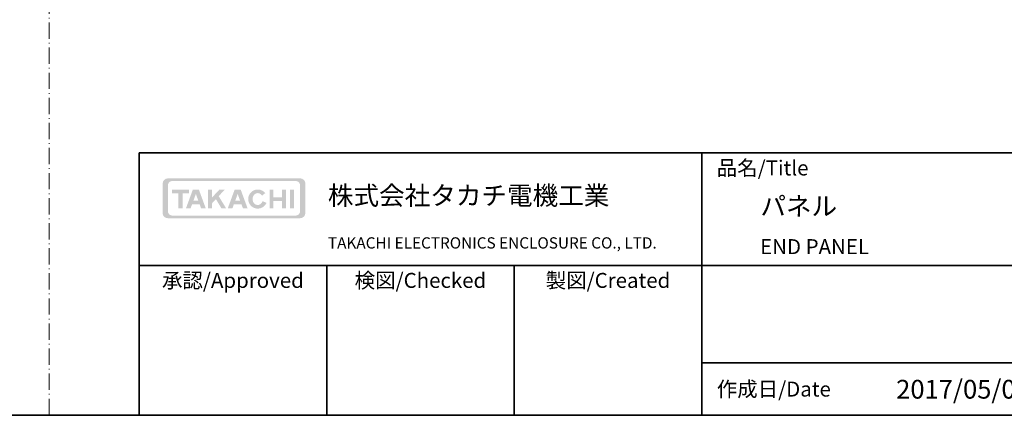
# Model space of a CAD drawing. Units: millimetres. Extents: x 22 to 3581, y 12 to 574.
# Drawn here: x 3285 to 3482, y 12 to 91 of the extents above; entities that cross this region are included whole.
import ezdxf
from ezdxf.enums import TextEntityAlignment as Align

# ---------------------------------------------------------------- set-up
doc = ezdxf.new("R2010")
doc.units = ezdxf.units.MM
doc.header["$LTSCALE"] = 1.5
doc.linetypes.add('DASH_DOT', pattern=[0.37, 0.24, -0.06, 0.01, -0.06])
for name, color, linetype, lineweight in [('Border (ISO)', 7, 'Continuous', 35), ('Hatch (ISO)', 1, 'Continuous', 18), ('Sketch Geometry (ISO)', 7, 'Continuous', 18), ('Title (ISO)', 7, 'Continuous', 35)]:
    doc.layers.add(name, color=color, linetype=linetype, lineweight=lineweight)
doc.styles.add('Note Text (TK)', font='txt')
doc.styles.add('文字スタイル67', font='arial.ttf')

# ---------------------------------------------------------------- blocks, each defined once
blk = doc.blocks.new('図面枠 tk図枠')
at = {"layer": 'Border (ISO)'}
blk.add_line((14.50000000000001, 8.000000000000007), (405.4999999999999, 8.000000000000007), dxfattribs=at)
blk = doc.blocks.new('表題欄 tk表題欄')
at = {"layer": 'Hatch (ISO)'}
h = blk.add_hatch(color=256, dxfattribs=at)
edge = h.paths.add_edge_path(flags=0)
edge.add_arc((95.57537688673352, 236.2990653650367), 0.5958259999999996, 269.9999999999897, 360)
edge.add_line((96.17120288673351, 236.2990653650368), (96.17120288673348, 239.7107813650365))
edge.add_arc((95.5753768867335, 239.7107813650366), 0.5958259999999996, 0, 90.0000000000068)
edge.add_line((95.57537688673342, 240.3066073650366), (79.13710888673356, 240.3066073650366))
edge.add_arc((79.13710888673353, 239.7107813650366), 0.5958259999999996, 89.99999999999744, 180)
edge.add_line((78.54128288673353, 239.7107813650365), (78.54128288673331, 236.2990653650368))
edge.add_arc((79.13710888673332, 236.2990653650365), 0.5958259999999996, 180, 270.0000000000231)
edge.add_line((79.13710888673356, 235.7032393650365), (95.57537688673342, 235.7032393650367))
edge = h.paths.add_edge_path()
edge.add_line((77.83935088673357, 239.9556413650366), (77.83935088673357, 236.0542053650368))
edge.add_arc((78.54128288673346, 236.0542053650367), 0.7019319999998935, 180, 270.0000000000087)
edge.add_line((78.54128288673357, 235.3522733650368), (96.17120288673352, 235.3522733650368))
edge.add_arc((96.17120288673351, 236.0542053650367), 0.7019319999998921, 270, 360)
edge.add_line((96.8731348867334, 236.0542053650368), (96.87313488673352, 239.9556413650366))
edge.add_arc((96.1712028867336, 239.9556413650367), 0.7019319999998921, 0, 90.00000000000873)
edge.add_line((96.17120288673348, 240.6575733650367), (78.54128288673357, 240.6575733650366))
edge.add_arc((78.54128288673357, 239.9556413650366), 0.7019319999999984, 90, 180)
for points in [[(79.07181288673355, 239.1476033650369), (79.07181288673355, 238.6578833650367), (79.92066088673353, 238.6578833650367), (79.92066088673353, 236.6581933650368), (80.50832488673353, 236.6581933650368), (80.50832488673353, 238.6578833650367), (81.35717288673355, 238.6578833650367), (81.35717288673355, 239.1476033650369)], [(85.68407849525303, 236.6581933650368), (84.9434673993943, 237.8918698287545), (84.41792288673358, 237.3246628822781), (84.41792288673358, 236.6581933650368), (83.89555488673355, 236.6581933650368), (83.89555488673355, 239.1476033650369), (84.41792288673358, 239.1476033650369), (84.41792288673358, 238.0993979968839), (85.38913556809511, 239.1476033650369), (86.10696490847272, 239.1476033650369), (85.31925422435492, 238.2974470774499), (86.30334488673353, 236.6581933650368)], [(92.09142939614459, 239.1476033650369), (92.09142939614459, 236.6581933650368), (92.60971639614465, 236.6581933650368), (92.60971639614465, 237.6580383650368), (93.76872039614462, 237.6580383650368), (93.76872039614462, 236.6581933650368), (94.28700739614459, 236.6581933650368), (94.28700739614459, 239.1476033650369), (93.76872039614462, 239.1476033650369), (93.76872039614462, 238.1477583650367), (92.60971639614465, 238.1477583650367), (92.60971639614465, 239.1476033650369)], [(94.84202339614467, 239.1476033650369), (94.84202339614467, 236.6581933650368), (95.36439139614473, 236.6581933650368), (95.36439139614473, 239.1476033650369)]]:
    blk.add_hatch(color=256, dxfattribs=at).paths.add_polyline_path(points)
h = blk.add_hatch(color=256, dxfattribs=at)
h.paths.add_polyline_path([(82.59020695886475, 237.7110913650368), (81.95242681460243, 237.7110913650368), (82.27131688673356, 238.5794973650367)], flags=0)
h.paths.add_polyline_path([(82.77903014574996, 237.1968853650368), (81.76360362771717, 237.1968853650368), (81.56578886050404, 236.6581933650368), (80.94907288673355, 236.6581933650368), (81.86321688673357, 239.1476033650369), (82.67941688673353, 239.1476033650369), (83.59356088673351, 236.6581933650368), (82.97684491296302, 236.6581933650368)])
h = blk.add_hatch(color=256, dxfattribs=at)
h.paths.add_polyline_path([(87.52707281460246, 237.7110913650368), (88.16485295886469, 237.7110913650368), (87.84596288673359, 238.5794973650367)], flags=0)
h.paths.add_polyline_path([(87.14043486050403, 236.6581933650368), (87.3382496277172, 237.1968853650368), (88.35367614574989, 237.1968853650368), (88.551490912963, 236.6581933650368), (89.16820688673343, 236.6581933650368), (88.25406288673352, 239.1476033650369), (87.43786288673356, 239.1476033650369), (86.52371888673358, 236.6581933650368)])
h = blk.add_hatch(color=256, dxfattribs=at)
edge = h.paths.add_edge_path()
edge.add_arc((90.52309888673334, 237.9028983650369), 1.273272000000011, 38.55054079078439, 336.5820184016556)
edge.add_line((91.69149139614446, 237.3968543650369), (91.17255542714857, 237.6216113977801))
edge.add_ellipse((90.52309888673352, 237.9028983650369), major_axis=(0, -0.7998759999999119), ratio=0.8673469387756529, start_angle=128.5505407907963, end_angle=426.582018401653, ccw=False)
edge.add_line((91.09381514418376, 238.3576891122095), (91.51887237036831, 238.6964075050431))
at = {"layer": 'Title (ISO)'}
for p, q in [((74.70882392282105, 244.052739026017), (255.7088239228211, 244.052739026017)), ((74.70882392282105, 209.052739026017), (74.70882392282105, 244.052739026017)), ((149.7088239228211, 244.052739026017), (149.7088239228211, 209.052739026017)), ((74.70882392282105, 229.052739026017), (230.7088239228211, 229.052739026017)), ((99.70882392282108, 229.052739026017), (99.70882392282108, 209.052739026017)), ((124.708823922821, 229.052739026017), (124.708823922821, 209.052739026017)), ((149.7088239228211, 216.052739026017), (230.7088239228211, 216.052739026017)), ((255.7088239228211, 209.052739026017), (74.70882392282105, 209.052739026017))]:
    blk.add_line(p, q, dxfattribs=at)
at = {"layer": 'Title (ISO)', "color": 1, "char_height": 2.000000029802322, "line_spacing_factor": 1.5, "style": 'Note Text (TK)'}
for s, insert, attachment_point in [('\\fＭＳ Ｐゴシック|b0|i0;\\H2.0000;品名/Title', (151.708823922821, 242.052739026017), 4), ('\\fＭＳ Ｐゴシック|b0|i0;\\H2.0000;承認/Approved', (87.20882392282108, 227.052739026017), 5), ('\\fＭＳ Ｐゴシック|b0|i0;\\H2.0000;検図/Checked', (112.208823922821, 227.052739026017), 5), ('\\fＭＳ Ｐゴシック|b0|i0;\\H2.0000;製図/Created', (137.2088239228211, 227.052739026017), 5), ('\\fＭＳ Ｐゴシック|b0|i0;\\H2.0000;作成日/Date', (151.708823922821, 212.552739026017), 4)]:
    blk.add_mtext(s, dxfattribs=dict(at, insert=insert, attachment_point=attachment_point))
at = {"layer": 'Title (ISO)', "color": 7, "attachment_point": 4, "line_spacing_factor": 1.5, "style": 'Note Text (TK)'}
for s, insert, char_height in [('株式会社タカチ電機工業', (99.87313488673345, 238.052739026017), 2.5), ('\\fArial|b0|i0;\\H1.4986;TAKACHI ELECTRONICS ENCLOSURE CO., LTD.', (99.87313488673342, 232.052739026017), 1.49859994649887)]:
    blk.add_mtext(s, dxfattribs=dict(at, insert=insert, char_height=char_height))
at = {"layer": 'Title (ISO)', "color": 7}
for tag, p, height, style in [('<品名>_001', (157.4957557410029, 235.6535912987443), 2.5, 'Note Text (TK)'), ('<Title>_001', (157.4482509312165, 230.5520568828656), 2.000000029802322, '文字スタイル67'), ('<尺度>_001', (239.1037102864574, 222.302739026017), 2.5, 'Note Text (TK)'), ('<ページ_No.>_001', (237.9488807410029, 213.302739026017), 2.5, 'Note Text (TK)'), ('<総ページ数>_001', (246.7997330137301, 213.302739026017), 2.5, 'Note Text (TK)'), ('作成日_001', (175.617914831912, 211.2814322078352), 2.5, 'Note Text (TK)')]:
    blk.add_attdef(tag, p, '', height=height, dxfattribs=dict(at, style=style))
at = {"layer": 'Title (ISO)', "color": 7, "style": 'Note Text (TK)'}
blk.add_attdef('<承認>', text='', height=2.5, dxfattribs=at).set_placement((87.20882392282108, 217.052739026017), align=Align.MIDDLE_CENTER)

msp = doc.modelspace()

# ---------------------------------------------------------------- linework, layer by layer
at = {"layer": 'Sketch Geometry (ISO)', "color": 4, "linetype": 'DASH_DOT', "ltscale": 9.040434837341309}
msp.add_line((3291.233274445082, 12.07778760039477), (3291.233274445082, 433.5428542766919), dxfattribs=at)

# ---------------------------------------------------------------- block references
at = {"xscale": 1.5, "yscale": 1.5, "zscale": 1.5}
msp.add_blockref('図面枠 tk図枠', (2972.5, 1.03e-13), dxfattribs=at)
ref = msp.add_blockref('表題欄 tk表題欄', (3197.186764115768, -301.5791085390254), dxfattribs=dict(xscale=1.5, yscale=1.5, zscale=1.5))
ref.add_attrib('<品名>_001', 'パネル', (3433.473011363637, 51.99715909090922), dxfattribs={"layer": 'Title (ISO)', "color": 7, "height": 3.75, "style": 'Note Text (TK)'})
ref.add_attrib('作成日_001', '2017/05/09', (3460.624289772728, 15.34303977272741), dxfattribs={"layer": 'Title (ISO)', "color": 7, "height": 3.75, "style": 'Note Text (TK)'})
ref.add_attrib('<Title>_001', 'END PANEL', (3433.418485670368, 44.25102317002378), dxfattribs={"layer": 'Title (ISO)', "color": 7, "height": 3.000000044703483, "style": '文字スタイル67'})

doc.saveas('drawing.dxf')
